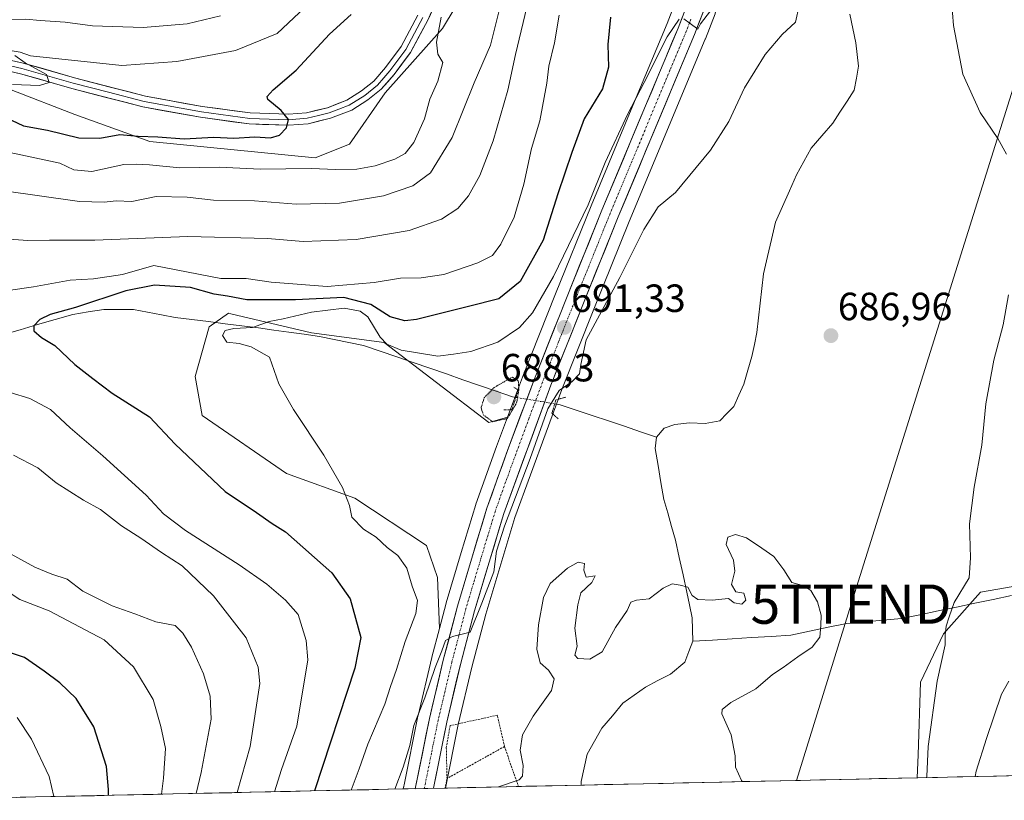
# Model space of a CAD drawing. Units: metres. Extents: x 648218 to 651693, y 4736966 to 4739353.
# Drawn here: x 648534 to 648785, y 4736970 to 4737169 of the extents above; entities that cross this region are included whole.
import ezdxf
from ezdxf.enums import TextEntityAlignment as Align

# ---------------------------------------------------------------- set-up
doc = ezdxf.new("R2010")
doc.units = ezdxf.units.M
doc.header["$MEASUREMENT"] = 0
for name, pattern in [('TRAZO_Y_PUNTO', [1, 0.5, -0.25, 0, -0.25]), ('TRAZOS', [0.75, 0.5, -0.25]), ('TRAZOS2', [0.375, 0.25, -0.125])]:
    doc.linetypes.add(name, pattern=pattern)
doc.layers.get('0').update_dxf_attribs({"lineweight": 5})
for name, color, linetype, lineweight in [('Alambrada', 19, 'TRAZOS', 0), ('Arbolado forestal CxS', 92, 'Continuous', 0), ('Carretera de calzada única', 19, 'Continuous', 13), ('Carretera de calzada única Cxs', 19, 'Continuous', 13), ('Carretera de calzada única eje', 19, 'TRAZO_Y_PUNTO', 0), ('Carátula', 7, 'Continuous', 5), ('Corriente natural lineal', 142, 'Continuous', 13), ('Corriente natural lineal oculto', 19, 'TRAZO_Y_PUNTO', 13), ('Curva de nivel maestra', 36, 'Continuous', 30), ('Curva de nivel normal', 36, 'Continuous', 0), ('Curva de nivel normal depresión', 36, 'TRAZOS2', 0), ('Layer 0', 7, 'Continuous', 0), ('Matorral CxS', 135, 'Continuous', 0), ('Municipio CxS', 142, 'Continuous', 0), ('Núcleo urbano CxS', 19, 'Continuous', 0), ('Pastizal CxS', 92, 'Continuous', 0), ('Puente lineal', 2, 'TRAZOS2', 0), ('Punto de cota en terreno', 7, 'Continuous', 0), ('Rótulo de punto de cota en terreno', 19, 'Continuous', 0), ('Tendido', 6, 'Continuous', 0), ('Torre de tendido puntual', 7, 'Continuous', 0)]:
    doc.layers.add(name, color=color, linetype=linetype, lineweight=lineweight)
doc.styles.add('Arial', font='txt', dxfattribs={"height": 0.2})

# ---------------------------------------------------------------- blocks, each defined once
blk = doc.blocks.new('*U152')
at = {"layer": 'Matorral CxS', "color": 135, "linetype": 'Continuous', "lineweight": 0}
blk.add_polyline3d([(648657.5, 4737192.85, 716.07), (648641.93, 4737166.85, 719.49), (648627.28, 4737150.42, 721.89), (648618.22, 4737137.38, 722.38), (648609.46, 4737133.88, 719.82), (648567.38, 4737138.06, 721.72), (648548.27, 4737144.91, 726.53), (648532.05, 4737151.22, 727.86), (648517.63, 4737157.53, 729.37), (648494.2, 4737157.53, 731.53), (648468.97, 4737150.31, 731.93), (648452.75, 4737150.31, 732.73), (648422.12, 4737161.13, 733.11), (648406.92, 4737169.03, 733.59), (648386.97, 4737170.15, 733.83), (648365.35, 4737167.44, 733.57), (648336.51, 4737170.15, 733.37)], dxfattribs=at)
blk = doc.blocks.new('*U157')
at = {"layer": 'Arbolado forestal CxS', "color": 92, "linetype": 'Continuous', "lineweight": 0}
for points in [[(648336.51, 4737170.15, 733.37), (648365.35, 4737167.44, 733.57), (648386.97, 4737170.15, 733.83), (648406.92, 4737169.03, 733.59), (648422.12, 4737161.13, 733.11), (648452.75, 4737150.31, 732.73), (648468.97, 4737150.31, 731.93), (648494.2, 4737157.53, 731.53), (648517.63, 4737157.53, 729.37), (648532.05, 4737151.22, 727.86), (648548.27, 4737144.91, 726.53), (648567.38, 4737138.06, 721.72), (648609.46, 4737133.88, 719.82), (648618.22, 4737137.38, 722.38), (648627.28, 4737150.42, 721.89), (648641.93, 4737166.85, 719.49), (648657.5, 4737192.85, 716.07)], [(648701.45, 4737174.14, 695.35), (648699.12, 4737168.08, 694.8), (648690.85, 4737148.28, 694.07), (648679.75, 4737121.69, 692.73), (648670.69, 4737099.28, 691.75), (648662.52, 4737078.68, 690.71), (648658.43, 4737067.81, 690.48), (648653.69, 4737066.49, 690.63), (648627.05, 4737086.85, 693.68), (648608.54, 4737089.35, 693.94), (648588.02, 4737094.15, 695.33), (648587.4, 4737094.3, 695.44), (648582.5, 4737090.82, 695.41), (648578.9, 4737078.21, 696.88), (648580.7, 4737068.29, 697.89), (648602.22, 4737053.53, 696.63), (648619.61, 4737047.17, 694.53), (648637.83, 4737035.12, 692.8), (648640.67, 4737026.97, 691.81), (648641.14, 4737014.04, 690.48), (648639.21, 4737006.72, 689.81), (648639.19, 4737006.64, 689.81), (648635.68, 4736991.8, 689.25), (648635.66, 4736991.7, 689.25), (648632.16, 4736974.22, 688.43), (648632.14, 4736974.14, 688.43), (648632.06, 4736973.81, 688.43), (648632.04, 4736973.73, 688.43), (648632.03, 4736973.68, 688.43), (648632.02, 4736973.63, 688.43), (648632.02, 4736973.61, 688.43), (648631.93, 4736973.12, 688.42), (648499.1, 4736970.23, 743.43)]]:
    blk.add_polyline3d(points, dxfattribs=at)
blk = doc.blocks.new('*U158')
at = {"layer": 'Pastizal CxS', "color": 92, "linetype": 'Continuous', "lineweight": 0}
blk.add_polyline3d([(648641.1423, 4737014.0427, 690.4752), (648640.6719, 4737026.9653, 691.8055), (648637.8333, 4737035.1243, 692.8035), (648619.6063, 4737047.1703, 694.5287), (648602.2215, 4737053.5253, 696.6256), (648580.7021, 4737068.2901, 697.889), (648578.9003, 4737078.2051, 696.8757), (648582.5047, 4737090.8237, 695.4144), (648587.3957, 4737094.2985, 695.4401), (648588.0161, 4737094.1535, 695.3293), (648608.5395, 4737089.3525, 693.937), (648627.0543, 4737086.8515, 693.6788), (648653.6899, 4737066.4867, 690.6278), (648658.4307, 4737067.8093, 690.476), (648655.6419, 4737060.3983, 690.654), (648650.4225, 4737045.6723, 690.7388), (648650.3815, 4737045.5485, 690.7335), (648646.6475, 4737033.3547, 690.6862), (648642.8633, 4737020.5611, 690.2451), (648642.8393, 4737020.4753, 690.2395), (648641.1423, 4737014.0427, 690.4752)], close=True, dxfattribs=at)
blk = doc.blocks.new('*U191')
at = {"layer": 'Curva de nivel normal', "color": 36, "linetype": 'Continuous', "lineweight": 0}
for points in [[(648608.27, 4737173.57, 730), (648599.79, 4737165.6, 730), (648589.22, 4737161.25, 730), (648574.26, 4737158.42, 730), (648560.26, 4737157.41, 730), (648537.03, 4737159.85, 730), (648534.34, 4737160.8, 730), (648532.33, 4737161.12, 730)], [(648532.96, 4737160, 730), (648535.66, 4737158.12, 730), (648541.03, 4737155.17, 730), (648541.71, 4737153.12, 730), (648539.24, 4737152.33, 730), (648532.39, 4737152.6, 730)], [(648533.57, 4736991.3, 730), (648537.23, 4736985.82, 730), (648541.74, 4736976.28, 730), (648542.97, 4736971.19, 730)]]:
    blk.add_polyline3d(points, dxfattribs=at)
blk = doc.blocks.new('5PATER')
at = {"layer": 'Carátula', "linetype": 'Continuous', "lineweight": 5}
h = blk.add_hatch(color=250, dxfattribs=at)
edge = h.paths.add_edge_path()
edge.add_ellipse((0, 0.01), major_axis=(-1.33, -1.34), ratio=0.999422, start_angle=0, end_angle=360)
blk = doc.blocks.new('5TTEND')
blk.add_text('5TTEND', height=10).set_placement((0, 0), align=Align.MIDDLE_CENTER)

msp = doc.modelspace()

# ---------------------------------------------------------------- linework, layer by layer
at = {"layer": 'Alambrada', "color": 19, "linetype": 'TRAZOS', "lineweight": 0}
for points in [[(648657.69, 4736983.93, 686.34), (648655.9, 4736991.91, 687.75), (648643.83, 4736989.26, 688.55), (648642.89, 4736983.64, 688.53), (648643.07, 4736975.79, 687.96)], [(648657.69, 4736983.93, 686.34), (648643.07, 4736975.79, 687.96)], [(648657.69, 4736983.93, 686.34), (648661.26, 4736973.76, 684.85)], [(648643.07, 4736975.79, 687.96), (648642.58, 4736973.35, 687.83)]]:
    msp.add_polyline3d(points, dxfattribs=at)
at = {"layer": 'Arbolado forestal CxS', "color": 92, "linetype": 'Continuous', "lineweight": 0}
for points in [[(648745.93, 4737367.78, 700.78), (648744.9, 4737363.77, 701.05), (648744.86, 4737363.62, 701.06), (648739.79, 4737338.78, 701.43), (648734.52, 4737314.61, 700.88), (648730.35, 4737293.7, 700.47), (648726.39, 4737277.02, 699.64), (648720.89, 4737254.98, 698.96), (648715.9, 4737233.51, 698.63), (648711.66, 4737214.92, 697.48), (648707.04, 4737195.15, 696.17), (648704.65, 4737185.06, 695.91), (648703.4, 4737180.25, 695.5), (648701.45, 4737174.14, 695.35), (648699.12, 4737168.08, 694.8), (648690.85, 4737148.28, 694.07), (648679.75, 4737121.69, 692.73), (648670.69, 4737099.28, 691.75), (648662.52, 4737078.68, 690.71), (648658.43, 4737067.81, 690.48)], [(648657.5, 4737192.85, 716.07), (648641.93, 4737166.85, 719.49), (648627.28, 4737150.42, 721.89), (648618.22, 4737137.38, 722.38), (648609.46, 4737133.88, 719.82), (648567.38, 4737138.06, 721.72), (648548.27, 4737144.91, 726.53), (648532.05, 4737151.22, 727.86), (648517.63, 4737157.53, 729.37), (648494.2, 4737157.53, 731.53), (648468.97, 4737150.31, 731.93), (648452.75, 4737150.31, 732.73), (648422.12, 4737161.13, 733.11), (648406.92, 4737169.03, 733.59), (648386.97, 4737170.15, 733.83), (648365.35, 4737167.44, 733.57), (648336.51, 4737170.15, 733.37)], [(648658.43, 4737067.81, 690.48), (648653.69, 4737066.49, 690.63), (648627.05, 4737086.85, 693.68), (648608.54, 4737089.35, 693.94), (648588.02, 4737094.15, 695.33), (648587.4, 4737094.3, 695.44), (648582.5, 4737090.82, 695.41), (648578.9, 4737078.21, 696.88), (648580.7, 4737068.29, 697.89), (648602.22, 4737053.53, 696.63), (648619.61, 4737047.17, 694.53), (648637.83, 4737035.12, 692.8), (648640.67, 4737026.97, 691.81), (648641.14, 4737014.04, 690.48)], [(649182.15, 4736985.09, 767.32), (648762.81, 4736975.97, 690.28), (648762.81, 4736975.97, 690.28), (648763.02, 4736981.86, 690.2), (648763.62, 4737000.32, 689.61), (648769.52, 4737012.61, 690.68), (648778.94, 4737023.22, 690.87), (648818.56, 4737030.13, 697.22)], [(648818.56, 4737030.13, 697.22), (648778.94, 4737023.22, 690.87), (648769.52, 4737012.61, 690.68), (648763.62, 4737000.32, 689.61), (648763.02, 4736981.86, 690.2), (648762.81, 4736975.97, 690.28)], [(648641.14, 4737014.04, 690.48), (648639.21, 4737006.72, 689.81), (648639.19, 4737006.64, 689.81), (648635.68, 4736991.8, 689.25), (648635.66, 4736991.7, 689.25), (648632.16, 4736974.22, 688.43), (648632.14, 4736974.14, 688.43), (648632.06, 4736973.81, 688.43), (648632.04, 4736973.73, 688.43), (648632.03, 4736973.68, 688.43), (648632.02, 4736973.63, 688.43), (648632.02, 4736973.61, 688.43), (648631.93, 4736973.12, 688.42)], [(649182.15, 4736985.09, 767.32), (648762.81, 4736975.97, 690.28)], [(648631.93, 4736973.12, 688.42), (648499.1, 4736970.23, 743.43)]]:
    msp.add_polyline3d(points, dxfattribs=at)
at = {"layer": 'Carretera de calzada única', "color": 19, "linetype": 'Continuous', "lineweight": 13}
for points in [[(648634.99, 4736973.19), (648638.6, 4736991.11), (648642.11, 4737005.95), (648645.74, 4737019.71), (648649.52, 4737032.49), (648653.25, 4737044.67), (648658.46, 4737059.37), (648665.32, 4737077.6), (648673.48, 4737098.16), (648682.52, 4737120.55), (648693.62, 4737147.12), (648701.9, 4737166.96), (648704.28, 4737173.14), (648706.28, 4737179.42), (648707.56, 4737184.34), (648709.96, 4737194.46), (648714.58, 4737214.25), (648718.82, 4737232.84), (648723.81, 4737254.28), (648729.3, 4737276.31), (648733.28, 4737293.06), (648737.46, 4737314), (648742.73, 4737338.16), (648747.81, 4737363.02)], [(648752.6, 4737363.6), (648752.18, 4737362), (648741.86, 4737313.08), (648737.68, 4737292.1), (648728.18, 4737253.23), (648718.96, 4737213.23), (648710.6, 4737178.17), (648708.52, 4737171.65), (648706.08, 4737165.29), (648686.68, 4737118.84), (648677.65, 4737096.49), (648669.52, 4737075.98), (648657.52, 4737043.26), (648650.07, 4737018.5), (648646.47, 4737004.86), (648643, 4736990.15), (648639.6, 4736973.29)]]:
    msp.add_lwpolyline(points, dxfattribs=at)
at = {"layer": 'Carretera de calzada única Cxs', "color": 19, "linetype": 'Continuous', "lineweight": 13}
msp.add_lwpolyline([(648639.6, 4736973.29), (648634.99, 4736973.19)], dxfattribs=at)
msp.add_polyline3d([(648708.52, 4737171.65, 694.91), (648707.3, 4737168.47, 694.87), (648706.08, 4737165.29, 694.78), (648704.32, 4737161.07, 694.36), (648702.55, 4737156.84, 694.21), (648700.79, 4737152.62, 694.05), (648699.03, 4737148.4, 693.74), (648697.26, 4737144.18, 693.49), (648695.5, 4737139.95, 693.31), (648693.73, 4737135.73, 693), (648691.97, 4737131.51, 692.98), (648690.21, 4737127.29, 692.76), (648688.44, 4737123.06, 692.53), (648686.68, 4737118.84, 692.58), (648684.87, 4737114.37, 692.3), (648683.07, 4737109.9, 692.08), (648681.26, 4737105.43, 691.9), (648679.46, 4737100.96, 691.51), (648677.65, 4737096.49, 691.31), (648676.02, 4737092.39, 691.18), (648674.4, 4737088.29, 690.76), (648672.77, 4737084.18, 690.77), (648671.15, 4737080.08, 690.72), (648669.52, 4737075.98, 689.98), (648667.81, 4737071.31, 690.01), (648666.09, 4737066.63, 690.2), (648664.38, 4737061.96, 690.14), (648662.66, 4737057.28, 690.27), (648660.95, 4737052.61, 690.17), (648659.23, 4737047.93, 689.98), (648657.52, 4737043.26, 690.12), (648656.28, 4737039.13, 690.06), (648655.04, 4737035.01, 689.95), (648653.8, 4737030.88, 690.01), (648652.55, 4737026.75, 690.02), (648651.31, 4737022.63, 690.12), (648650.07, 4737018.5, 689.89), (648648.87, 4737013.95, 689.85), (648647.67, 4737009.41, 689.78), (648646.47, 4737004.86, 689.7), (648645.6, 4737001.18, 689.55), (648644.74, 4736997.51, 689.32), (648643.87, 4736993.83, 689.01), (648643, 4736990.15, 688.82), (648642.15, 4736985.94, 688.81), (648641.3, 4736981.72, 688.73), (648640.45, 4736977.51, 688.49), (648639.6, 4736973.29, 688.31), (648634.99, 4736973.19, 688.63), (648635.89, 4736977.67, 688.75), (648636.8, 4736982.15, 688.72), (648637.7, 4736986.63, 688.9), (648638.6, 4736991.11, 689.42), (648639.48, 4736994.82, 689.74), (648640.36, 4736998.53, 689.8), (648641.23, 4737002.24, 689.7), (648642.11, 4737005.95, 689.85), (648643.32, 4737010.54, 690.17), (648644.53, 4737015.12, 690.45), (648645.74, 4737019.71, 690.48), (648647, 4737023.97, 690.3), (648648.26, 4737028.23, 690.44), (648649.52, 4737032.49, 690.64), (648650.76, 4737036.55, 690.65), (648652.01, 4737040.61, 690.52), (648653.25, 4737044.67, 690.58), (648654.55, 4737048.35, 690.7), (648655.86, 4737052.02, 690.57), (648657.16, 4737055.7, 690.44), (648658.46, 4737059.37, 690.49), (648660.18, 4737063.93, 690.5), (648661.89, 4737068.49, 690.25), (648663.61, 4737073.04, 690.22), (648665.32, 4737077.6, 690.57), (648666.95, 4737081.71, 690.74), (648668.58, 4737085.82, 690.91), (648670.22, 4737089.94, 691.29), (648671.85, 4737094.05, 691.35), (648673.48, 4737098.16, 691.67), (648675.29, 4737102.64, 692.04), (648677.1, 4737107.12, 691.98), (648678.9, 4737111.59, 692.64), (648680.71, 4737116.07, 692.76), (648682.52, 4737120.55, 692.85), (648684.37, 4737124.98, 693.26), (648686.22, 4737129.41, 693.12), (648688.07, 4737133.84, 693.22), (648689.92, 4737138.26, 693.83), (648691.77, 4737142.69, 693.57), (648693.62, 4737147.12, 694.04), (648695.28, 4737151.09, 694.42), (648696.93, 4737155.06, 694.27), (648698.59, 4737159.02, 694.65), (648700.24, 4737162.99, 694.96), (648701.9, 4737166.96, 694.77), (648703.09, 4737170.05, 695.12)], dxfattribs=at)
at = {"layer": 'Carretera de calzada única eje', "color": 19, "linetype": 'TRAZO_Y_PUNTO', "lineweight": 0}
msp.add_lwpolyline([(648705.18, 4737169.21), (648703.99, 4737166.12), (648699.85, 4737156.2), (648690.15, 4737132.98), (648684.6, 4737119.69), (648680.08, 4737108.5), (648675.56, 4737097.32), (648671.5, 4737087.07), (648667.42, 4737076.79), (648663.99, 4737067.67), (648657.99, 4737051.31), (648655.38, 4737043.96), (648653.52, 4737037.87), (648649.79, 4737025.49), (648647.9, 4737019.1), (648646.09, 4737012.22), (648644.29, 4737005.4), (648642.56, 4736998.05), (648640.8, 4736990.63), (648639.1, 4736982.2), (648637.29, 4736973.24)], dxfattribs=at)
at = {"layer": 'Corriente natural lineal', "color": 142, "linetype": 'Continuous', "lineweight": 13}
for points in [[(648745.62, 4737170.48, 688.21), (648746.42, 4737166.86, 687.97), (648747.22, 4737163.23, 687.86), (648747.54, 4737160.24, 687.81), (648747.85, 4737157.24, 687.82), (648747.33, 4737154.18, 687.82), (648746.8, 4737151.12, 687.73), (648744.98, 4737148.32, 687.7), (648743.15, 4737145.51, 687.52), (648741.33, 4737142.71, 687.38), (648738.55, 4737139.53, 687.54), (648735.77, 4737136.34, 687.34), (648733.93, 4737132.95, 687.24), (648732.08, 4737129.55, 687.35), (648730.29, 4737125.53, 687.34), (648728.49, 4737121.5, 687.1), (648726.7, 4737117.48, 686.86), (648725.68, 4737113.12, 686.85), (648724.67, 4737108.75, 686.82), (648723.65, 4737104.39, 686.77), (648723.24, 4737100.64, 686.82), (648722.82, 4737096.89, 686.82), (648722.41, 4737093.13, 686.69), (648721.99, 4737089.38, 686.39), (648721.34, 4737086.35, 686.4), (648720.69, 4737083.31, 686.57), (648719.69, 4737079.8, 686.58), (648718.69, 4737076.28, 686.54), (648717.39, 4737073.44, 686.38), (648716.08, 4737070.59, 686.15), (648714.33, 4737068.75, 685.93), (648712.58, 4737066.91, 685.93), (648708.82, 4737066.26, 685.92), (648704.79, 4737066.4, 685.87), (648701.08, 4737066, 685.79), (648698.4, 4737065.02, 685.75), (648696.45, 4737062.76, 685.65)], [(648529.86, 4737088.8, 700.91), (648534.33, 4737090.11, 700.72), (648538.81, 4737091.41, 700.07), (648543.28, 4737092.72, 699.47), (648547.75, 4737094.02, 699.36), (648551.69, 4737094.65, 698.62), (648555.63, 4737095.28, 698.45), (648559.44, 4737095.29, 698.06), (648563.25, 4737095.29, 697.65), (648566.78, 4737094.61, 697.21), (648570.32, 4737093.92, 697.35), (648573.85, 4737093.24, 696.67), (648578.09, 4737092.71, 695.56), (648582.33, 4737092.18, 695.09), (648586.56, 4737091.65, 695.38), (648590.8, 4737091.12, 695.69), (648595.04, 4737090.59, 695.01), (648598.92, 4737090.04, 694.29), (648602.81, 4737089.49, 693.66), (648606.69, 4737088.94, 693.35), (648610.57, 4737088.39, 693.53), (648614.32, 4737087.62, 694.11), (648618.08, 4737086.85, 693.85), (648621.83, 4737086.08, 692.9), (648626.05, 4737084.63, 693.24), (648630.26, 4737083.18, 693.64), (648634.48, 4737081.73, 693.76), (648638.69, 4737080.28, 693.39), (648642.91, 4737078.84, 692.71), (648647.12, 4737077.39, 692.29), (648651.34, 4737075.94, 691.31), (648655.55, 4737074.49, 689.39), (648659.77, 4737073.04, 689.51), (648660.62, 4737072.89, 689.72)], [(648670.5, 4737071.23, 688.94), (648671.88, 4737071, 688.47), (648675.98, 4737069.63, 687.35), (648680.07, 4737068.25, 686.84), (648684.17, 4737066.88, 686.47), (648688.26, 4737065.51, 686.04), (648692.36, 4737064.13, 685.79), (648696.45, 4737062.76, 685.65)], [(648696.45, 4737062.76, 685.65), (648696.07, 4737059.83, 685.67), (648696.81, 4737055.52, 685.7), (648697.54, 4737051.21, 685.66), (648698.28, 4737046.9, 685.56), (648699.27, 4737043.43, 685.4), (648700.27, 4737039.95, 685.35), (648701.26, 4737036.48, 685.39), (648702.23, 4737032.08, 685.37), (648703.2, 4737027.67, 685.14), (648704.17, 4737023.27, 684.91), (648704.84, 4737019.99, 684.69), (648705.5, 4737016.7, 684.5), (648705.59, 4737013.73, 684.35), (648705.68, 4737010.75, 684.22)], [(648786.86, 4737022.37, 691.29), (648782.19, 4737021.4, 690.76), (648777.52, 4737020.43, 690.35), (648772.85, 4737019.46, 689.92), (648768.17, 4737018.48, 689.27), (648763.5, 4737017.51, 688.75), (648758.83, 4737016.54, 688.47), (648754.17, 4737016.13, 688.01), (648749.52, 4737015.72, 687.42), (648744.86, 4737015.31, 686.65), (648740.11, 4737014.31, 685.31), (648735.36, 4737013.3, 684.49), (648730.61, 4737012.3, 683.99), (648725.62, 4737011.99, 684.18), (648720.64, 4737011.68, 684.43), (648715.65, 4737011.37, 684.22), (648710.67, 4737011.06, 684.17), (648705.68, 4737010.75, 684.22)], [(648705.68, 4737010.75, 684.22), (648704.65, 4737008.11, 684.11), (648703.61, 4737005.46, 683.94), (648699.96, 4737002.39, 683.95), (648696.78, 4737000.74, 683.81), (648693.59, 4736999.08, 683.5), (648690.73, 4736997.01, 683.21), (648687.87, 4736994.94, 682.93), (648685.18, 4736991.79, 683.03), (648682.49, 4736988.64, 683.1), (648680.65, 4736985.34, 683.24), (648678.8, 4736982.03, 683.31), (648678.02, 4736978.53, 683.37), (648677.24, 4736975.02, 683.19), (648677.27, 4736974.11, 683.14)], [(648677.27, 4736974.11, 683.14), (648677.27, 4736974.11, 683.14)]]:
    msp.add_polyline3d(points, dxfattribs=at)
at = {"layer": 'Corriente natural lineal oculto', "color": 19, "linetype": 'TRAZO_Y_PUNTO', "lineweight": 13}
msp.add_polyline3d([(648660.62, 4737072.89, 689.72), (648663.91, 4737072.34, 690.27), (648667.21, 4737071.79, 690.28), (648670.5, 4737071.23, 688.94)], dxfattribs=at)
at = {"layer": 'Curva de nivel maestra', "color": 36, "linetype": 'Continuous', "lineweight": 30}
for points in [[(648532.19, 4737143.51, 725), (648535.18, 4737142.06, 725), (648541.29, 4737140.94, 725), (648549.28, 4737139.02, 725), (648554.62, 4737138.87, 725), (648559.73, 4737139.85, 725), (648564.45, 4737139.45, 725), (648569.44, 4737139.28, 725), (648576.15, 4737138.71, 725), (648583.67, 4737139.18, 725), (648588.77, 4737138.93, 725), (648594.1, 4737139.23, 725), (648598.1, 4737138.96, 725), (648600.43, 4737139.7, 725), (648602.21, 4737141.58, 725), (648602.72, 4737143.64, 725), (648600.8, 4737145.96, 725), (648597.41, 4737148.72, 725), (648597.24, 4737149.53, 725), (648598.79, 4737151.23, 725), (648604.66, 4737156.23, 725), (648613.12, 4737165.37, 725), (648618.68, 4737170.43, 725)], [(648684.74, 4737169.71, 700), (648684, 4737162.77, 700), (648684.19, 4737156.97, 700), (648682.66, 4737151.46, 700), (648678.03, 4737143.83, 700), (648674.88, 4737135.24, 700), (648671.29, 4737124.7, 700), (648667.59, 4737112.9, 700), (648661.68, 4737102.36, 700), (648656.25, 4737098.02, 700), (648648.56, 4737096.01, 700), (648635.33, 4737092.72, 700), (648632.32, 4737092.42, 700), (648628.59, 4737093.36, 700), (648623.65, 4737096.57, 700), (648616.75, 4737098.34, 700), (648604.45, 4737097.75, 700), (648592.11, 4737097.77, 700), (648587.13, 4737098.68, 700), (648583.75, 4737099.21, 700), (648577.75, 4737100.88, 700), (648568.53, 4737101.5, 700), (648561.24, 4737100.04, 700), (648548.49, 4737095.76, 700), (648542.01, 4737093.99, 700), (648539.39, 4737092.76, 700), (648537.82, 4737091.08, 700), (648537.86, 4737089.81, 700), (648539.76, 4737088.16, 700), (648543.2, 4737086.07, 700), (648548.29, 4737081.29, 700), (648552.87, 4737077.65, 700), (648557.78, 4737073.92, 700), (648567.28, 4737067.92, 700), (648573.8, 4737060.97, 700), (648586.56, 4737048.87, 700), (648594.51, 4737043.59, 700), (648598.52, 4737040.74, 700), (648601.92, 4737038.67, 700), (648613.71, 4737028.19, 700), (648618.43, 4737021.57, 700), (648621.16, 4737011.74, 700), (648619.6, 4737003.87, 700), (648609.29, 4736972.63, 700)], [(648556.89, 4736971.49, 725), (648556.85, 4736972.98, 725), (648556.34, 4736978.81, 725), (648553.14, 4736988.92, 725), (648548.59, 4736996.21, 725), (648544.44, 4737000.19, 725), (648540.44, 4737003.14, 725), (648535.44, 4737006.61, 725), (648527.61, 4737009.13, 725)]]:
    msp.add_polyline3d(points, dxfattribs=at)
at = {"layer": 'Curva de nivel normal', "color": 36, "linetype": 'Continuous', "lineweight": 0}
for points in [[(648785.58, 4737134.81, 690), (648783.32, 4737138.86, 690), (648778.84, 4737145.47, 690), (648774.41, 4737155.23, 690), (648772.07, 4737167.57, 690), (648771.08, 4737180.57, 690), (648770.22, 4737184.9, 690), (648769.2, 4737187.07, 690), (648773.1, 4737189.35, 690), (648780.42, 4737191.4, 690), (648793.63, 4737183.15, 690)], [(648529.69, 4737125.62, 715), (648549.44, 4737122.75, 715), (648555.77, 4737122.64, 715), (648558.77, 4737122.95, 715), (648562.77, 4737122.79, 715), (648568.97, 4737124.01, 715), (648576.88, 4737123.92, 715), (648583.56, 4737123.08, 715), (648594.08, 4737122.95, 715), (648604.61, 4737122.14, 715), (648615.68, 4737122.32, 715), (648626.88, 4737124.26, 715), (648634.36, 4737126.8, 715), (648638.86, 4737130.12, 715), (648644.42, 4737139.06, 715), (648650.02, 4737153.02, 715), (648654.1, 4737162.57, 715), (648657.19, 4737174.93, 715)], [(648663.41, 4737172.27, 710), (648660.54, 4737160.22, 710), (648658.54, 4737151.16, 710), (648654.86, 4737138.23, 710), (648651.46, 4737129.4, 710), (648648.53, 4737124.25, 710), (648645.84, 4737120.98, 710), (648641.7, 4737118.27, 710), (648633.4, 4737115.38, 710), (648619.96, 4737113.09, 710), (648606.4, 4737112.63, 710), (648597.33, 4737113.34, 710), (648577.04, 4737113.84, 710), (648553.37, 4737112.89, 710), (648541.83, 4737112.89, 710), (648536.34, 4737112.8, 710), (648526.68, 4737113.56, 710)], [(648732.78, 4737172.72, 690), (648731.86, 4737168.5, 690), (648728.42, 4737165.34, 690), (648724.09, 4737160.23, 690), (648718.87, 4737151.74, 690), (648714.87, 4737143.16, 690), (648710.2, 4737135.83, 690), (648701.28, 4737125.1, 690), (648696.84, 4737121.46, 690), (648693.18, 4737115.67, 690), (648687.12, 4737103.41, 690), (648678.49, 4737087.53, 690), (648677.16, 4737081.23, 690), (648676.78, 4737078.9, 690), (648674.94, 4737076.91, 690), (648671.67, 4737074.67, 690), (648668.74, 4737069.94, 690), (648664.28, 4737057.32, 690), (648657.67, 4737040.04, 690), (648655.7, 4737033.68, 690), (648654.98, 4737028.41, 690), (648651.96, 4737020.46, 690), (648648.98, 4737013.05, 690), (648644.45, 4737011.96, 690), (648642.69, 4737010.98, 690), (648641.75, 4737008.34, 690), (648640.04, 4737004.04, 690), (648637.45, 4736996.38, 690), (648634.58, 4736989.33, 690), (648633.58, 4736984.18, 690), (648631.94, 4736978.68, 690), (648629.76, 4736973.08, 690)], [(648711.87, 4737173.55, 695), (648707.66, 4737168, 695), (648706.94, 4737166.67, 695), (648704.99, 4737168.12, 695), (648703.36, 4737169.29, 695)], [(648527.44, 4737169.49, 735), (648531.11, 4737169.07, 735), (648535.77, 4737169.26, 735), (648539.44, 4737168.87, 735), (648545.86, 4737168.46, 735), (648552.79, 4737167.54, 735), (648565.65, 4737167.11, 735), (648576.87, 4737168, 735), (648585.35, 4737170.08, 735)], [(648641.59, 4737169.73, 720), (648640.35, 4737163.35, 720), (648640.74, 4737160.28, 720), (648641.99, 4737158.15, 720), (648640.7, 4737153.46, 720), (648638.71, 4737148.86, 720), (648637.36, 4737143.85, 720), (648634.63, 4737137.79, 720), (648632.42, 4737134.99, 720), (648629.76, 4737133.56, 720), (648624.76, 4737131.85, 720), (648620.1, 4737131.01, 720), (648614.76, 4737130.93, 720), (648608.43, 4737131.21, 720), (648595.59, 4737130.98, 720), (648585.08, 4737131.5, 720), (648575, 4737131.38, 720), (648567.33, 4737132.15, 720), (648563.92, 4737132.3, 720), (648560.76, 4737132.22, 720), (648552.6, 4737130.39, 720), (648548.06, 4737130.84, 720), (648544.43, 4737132.52, 720), (648529.38, 4737135.79, 720)], [(648531.27, 4737100.11, 705), (648537.73, 4737101.07, 705), (648547.1, 4737102.78, 705), (648553.07, 4737103.04, 705), (648560.43, 4737104.15, 705), (648568.4, 4737106.5, 705), (648585.44, 4737103.2, 705), (648591.95, 4737103.14, 705), (648598.3, 4737102.2, 705), (648612.56, 4737101.09, 705), (648624.54, 4737102.15, 705), (648631.26, 4737103.27, 705), (648636.5, 4737103.3, 705), (648642.28, 4737104.2, 705), (648650.94, 4737107.15, 705), (648654.66, 4737109.02, 705), (648656.77, 4737111.88, 705), (648660.13, 4737118.82, 705), (648662.62, 4737127.2, 705), (648664.55, 4737136.3, 705), (648666.69, 4737143.31, 705), (648668.49, 4737152.9, 705), (648668.97, 4737157.23, 705), (648670.44, 4737163.23, 705), (648671.62, 4737170.23, 705)], [(648702.18, 4737169.22, 695), (648699.14, 4737164.73, 695), (648693.25, 4737153.07, 695), (648689, 4737144.98, 695), (648683.36, 4737132.7, 695), (648678.99, 4737121.93, 695), (648670.19, 4737103.7, 695), (648664.8, 4737094.42, 695), (648661.5, 4737090.65, 695), (648656.03, 4737086.92, 695), (648649.1, 4737084.54, 695), (648644.76, 4737083.86, 695), (648640.75, 4737083.4, 695), (648631.38, 4737084.9, 695), (648627.78, 4737086.45, 695), (648626.01, 4737088.25, 695), (648622.91, 4737093.38, 695), (648620.91, 4737094.8, 695), (648616.84, 4737095.64, 695), (648608.52, 4737094.6, 695), (648601.36, 4737092.92, 695), (648597.8, 4737092.2, 695), (648593.56, 4737090.69, 695), (648588.76, 4737090.4, 695), (648586.57, 4737089.88, 695), (648585.87, 4737088.68, 695), (648586.96, 4737086.96, 695), (648590.1, 4737086.59, 695), (648593.21, 4737085.72, 695), (648597.87, 4737083.11, 695), (648600.22, 4737076.36, 695), (648604, 4737069.82, 695), (648611.69, 4737058.17, 695), (648616.45, 4737049.93, 695), (648618.2, 4737045.35, 695), (648618.82, 4737042.38, 695), (648621.8, 4737039.3, 695), (648625.02, 4737037.25, 695), (648627.85, 4737034.67, 695), (648630.5, 4737032.64, 695), (648632.86, 4737029.34, 695), (648634.17, 4737024.75, 695), (648635.52, 4737021.17, 695), (648635.15, 4737017.85, 695), (648632.38, 4737010.68, 695), (648630.21, 4737003.52, 695), (648628.64, 4736999.21, 695), (648627.2, 4736994.76, 695), (648622.88, 4736984.54, 695), (648620.69, 4736978.24, 695), (648618.69, 4736972.84, 695)], [(648765.22, 4736976.02, 690), (648765.25, 4736976.27, 690), (648765.64, 4736983.91, 690), (648767.92, 4737000.58, 690), (648769.91, 4737009.8, 690), (648769.93, 4737012.42, 690), (648770.18, 4737014.56, 690), (648770.94, 4737017, 690), (648772.24, 4737020.63, 690), (648776.05, 4737026.88, 690), (648776.4, 4737032.03, 690), (648776.14, 4737040.68, 690), (648777.3, 4737050.01, 690), (648779.3, 4737060.68, 690), (648780.29, 4737071.24, 690), (648782.34, 4737082.35, 690), (648784.71, 4737091.35, 690), (648786.09, 4737099.01, 690)], [(648599.14, 4736972.41, 705), (648600.91, 4736978.08, 705), (648604.82, 4736989.13, 705), (648607.58, 4737006.02, 705), (648607.21, 4737010.94, 705), (648605.15, 4737017.59, 705), (648601.94, 4737021.26, 705), (648597.19, 4737025.27, 705), (648590.12, 4737030.18, 705), (648576.49, 4737038.94, 705), (648570.85, 4737043.24, 705), (648566.48, 4737047.97, 705), (648555.44, 4737058.01, 705), (648547.11, 4737065.11, 705), (648542.11, 4737069.77, 705), (648536.79, 4737072.59, 705), (648531.8, 4737074.12, 705)], [(648532.65, 4737058.18, 710), (648538.82, 4737054.96, 710), (648543.54, 4737051.1, 710), (648550.45, 4737046.69, 710), (648554.8, 4737044.32, 710), (648560.18, 4737040.16, 710), (648565.06, 4737036.99, 710), (648570.33, 4737033.38, 710), (648575.65, 4737029.93, 710), (648583.59, 4737022.33, 710), (648591.95, 4737011.6, 710), (648594.93, 4737004.16, 710), (648595.38, 4737000, 710), (648592.94, 4736983.91, 710), (648589.66, 4736972.2, 710)], [(648656.16, 4736973.65, 685), (648656.2, 4736973.68, 685), (648661.44, 4736975.42, 685), (648662.25, 4736976.42, 685), (648662.5, 4736979.12, 685), (648661.7, 4736982.97, 685), (648662.31, 4736986.91, 685), (648665.01, 4736991.64, 685), (648669.67, 4736998.17, 685), (648670.39, 4737001.2, 685), (648668.91, 4737003.39, 685), (648666.76, 4737005.24, 685), (648665.92, 4737008.73, 685), (648666.35, 4737014.93, 685), (648667.67, 4737021.86, 685), (648669.34, 4737025.44, 685), (648673.76, 4737029.38, 685), (648676.46, 4737030.86, 685), (648678.12, 4737030.6, 685), (648677.93, 4737028.83, 685), (648678.52, 4737027.11, 685), (648680.81, 4737027.46, 685), (648679.96, 4737025.76, 685), (648677.15, 4737023.07, 685), (648676.42, 4737020.02, 685), (648675.64, 4737014.07, 685), (648676.19, 4737009.52, 685), (648675.61, 4737007.18, 685), (648676.35, 4737006.35, 685), (648679.42, 4737006.23, 685), (648682.54, 4737008.1, 685), (648685.94, 4737014.24, 685), (648688.92, 4737018.58, 685), (648689.92, 4737020.67, 685), (648691.35, 4737021.25, 685), (648694.52, 4737021.56, 685), (648698.1, 4737024.25, 685), (648700.42, 4737025.37, 685), (648702.41, 4737025.01, 685), (648704.36, 4737024.52, 685), (648705.53, 4737022.42, 685), (648706.94, 4737021.37, 685), (648710.62, 4737021.26, 685), (648714.78, 4737021.62, 685), (648716.17, 4737020.52, 685), (648718.14, 4737020.24, 685), (648719.18, 4737021.21, 685), (648718.66, 4737022.99, 685), (648716.61, 4737023.35, 685), (648715.48, 4737025.24, 685), (648716.33, 4737028.58, 685), (648716.06, 4737031.42, 685), (648714.17, 4737035.39, 685), (648714.6, 4737037.31, 685), (648716.52, 4737037.96, 685), (648719.37, 4737037.07, 685), (648723.28, 4737034.44, 685), (648726.33, 4737032.38, 685), (648728.82, 4737028.92, 685), (648730.86, 4737025.68, 685), (648733.95, 4737024.83, 685), (648735.76, 4737023.72, 685), (648737.46, 4737020.81, 685), (648738.36, 4737017.36, 685), (648738.25, 4737014.74, 685), (648738.04, 4737011.83, 685), (648736.08, 4737009.22, 685), (648732.38, 4737006.75, 685), (648728.72, 4737004.1, 685), (648725.99, 4737002.3, 685), (648721.73, 4736998.63, 685), (648715.34, 4736995.18, 685), (648713.13, 4736993.4, 685), (648713.03, 4736992.25, 685), (648715.42, 4736986.91, 685), (648716.49, 4736981.56, 685), (648716.55, 4736978.66, 685), (648718.04, 4736975.26, 685), (648718.25, 4736975, 685)], [(648579.2, 4736971.98, 715), (648580.47, 4736977.34, 715), (648583, 4736990.91, 715), (648582.76, 4736996.74, 715), (648581.06, 4737002.45, 715), (648578, 4737009.29, 715), (648575.76, 4737012.84, 715), (648573.84, 4737014.79, 715), (648568.89, 4737015.7, 715), (648563.53, 4737017.73, 715), (648557.75, 4737019.8, 715), (648550.33, 4737023.53, 715), (648546.33, 4737026.6, 715), (648542.46, 4737027.86, 715), (648538.11, 4737029.64, 715), (648532.07, 4737032.92, 715)], [(648529, 4737024.77, 720), (648534.24, 4737021.38, 720), (648541.72, 4737018.53, 720), (648555.73, 4737011.08, 720), (648563.25, 4737004.25, 720), (648568.21, 4736995.9, 720), (648570.19, 4736989, 720), (648571.33, 4736983.47, 720), (648570.85, 4736975.9, 720), (648570.35, 4736971.78, 720)], [(648777.58, 4736976.29, 695), (648777.86, 4736977.69, 695), (648780.49, 4736985.98, 695), (648784.27, 4736997.3, 695), (648786.14, 4737000.57, 695)]]:
    msp.add_polyline3d(points, dxfattribs=at)
at = {"layer": 'Curva de nivel normal depresión', "color": 36, "linetype": 'TRAZOS2', "lineweight": 0}
msp.add_polyline3d([(648654.7, 4737066.65, 690), (648658.44, 4737067.5, 690), (648660.8, 4737071.47, 690), (648661.38, 4737074.91, 690), (648661.22, 4737077.12, 690), (648659.67, 4737078.03, 690), (648655.08, 4737075.39, 690), (648652.55, 4737072.79, 690), (648651.73, 4737070.23, 690), (648652.36, 4737068.39, 690), (648654.7, 4737066.65, 690)], dxfattribs=at)
at = {"layer": 'Layer 0', "linetype": 'Continuous', "lineweight": 0}
for points in [[(648642.93, 4737179.2), (648638.15, 4737169.01), (648633.73, 4737160.73), (648629.6, 4737155.16), (648626.33, 4737151.37), (648622.91, 4737148.66), (648618.8, 4737146.07), (648613.43, 4737143.99), (648607.69, 4737142.6), (648602.75, 4737142.2), (648592.69, 4737142.55), (648580.28, 4737144.23), (648565.64, 4737146.87), (648547.49, 4737151.57), (648534.45, 4737155.34), (648520.5, 4737158.55)], [(648520.61, 4737161.35), (648535.15, 4737158.05), (648548.23, 4737154.27), (648566.24, 4737149.6), (648580.72, 4737146.99), (648592.93, 4737145.34), (648602.69, 4737145), (648607.25, 4737145.37), (648612.6, 4737146.66), (648617.54, 4737148.58), (648621.29, 4737150.94), (648624.39, 4737153.4), (648627.42, 4737156.9), (648631.36, 4737162.22), (648635.65, 4737170.27)], [(648527.83, 4737158.3), (648534.8, 4737156.7), (648547.86, 4737152.92), (648556.87, 4737150.59), (648565.94, 4737148.24), (648580.5, 4737145.61), (648592.81, 4737143.95), (648602.72, 4737143.6), (648607.47, 4737143.99), (648610.34, 4737144.68), (648613.02, 4737145.33), (648615.49, 4737146.29), (648618.17, 4737147.33), (648622.1, 4737149.8), (648625.36, 4737152.39), (648627, 4737154.28), (648628.51, 4737156.03), (648632.55, 4737161.48), (648634.76, 4737165.62), (648636.9, 4737169.64)]]:
    msp.add_lwpolyline(points, dxfattribs=at)
for points in [[(648639.74, 4737172.41, 720.26), (648638.15, 4737169.01, 720.47), (648635.94, 4737164.87, 720.85), (648633.73, 4737160.73, 721.06), (648631.67, 4737157.95, 721.62), (648629.6, 4737155.16, 721.6), (648627.97, 4737153.27, 721.94), (648626.33, 4737151.37, 722.27), (648622.91, 4737148.66, 722.75), (648618.8, 4737146.07, 723.15), (648616.12, 4737145.03, 723.43), (648613.43, 4737143.99, 723.81), (648610.56, 4737143.3, 724.17), (648607.69, 4737142.6, 724.39), (648602.75, 4737142.2, 724.81), (648599.4, 4737142.32, 725.06), (648596.04, 4737142.43, 725.3), (648592.69, 4737142.55, 725.57), (648588.55, 4737143.11, 726.03), (648584.42, 4737143.67, 726.54), (648580.28, 4737144.23, 726.84), (648575.4, 4737145.11, 727.18), (648570.52, 4737145.99, 727.64), (648565.64, 4737146.87, 728.05), (648561.1, 4737148.05, 728.53), (648556.57, 4737149.22, 728.78), (648552.03, 4737150.4, 728.85), (648547.49, 4737151.57, 729.28), (648543.14, 4737152.83, 729.75), (648538.8, 4737154.08, 730.02), (648534.45, 4737155.34, 730.06), (648529.8, 4737156.41, 730.17)], [(648530.3, 4737159.15, 730.42), (648535.15, 4737158.05, 729.77), (648539.51, 4737156.79, 729.68), (648543.87, 4737155.53, 729.68), (648548.23, 4737154.27, 729.48), (648552.73, 4737153.1, 728.85), (648557.24, 4737151.94, 728.6), (648561.74, 4737150.77, 728.36), (648566.24, 4737149.6, 728.09), (648571.07, 4737148.73, 727.68), (648575.89, 4737147.86, 727.08), (648580.72, 4737146.99, 726.66), (648584.79, 4737146.44, 726.28), (648588.86, 4737145.89, 725.95), (648592.93, 4737145.34, 725.63), (648597.81, 4737145.17, 725.16), (648602.69, 4737145, 724.71), (648607.25, 4737145.37, 724.2), (648609.93, 4737146.02, 723.91), (648612.6, 4737146.66, 723.63), (648615.07, 4737147.62, 723.34), (648617.54, 4737148.58, 723.12), (648621.29, 4737150.94, 722.58), (648624.39, 4737153.4, 722.21), (648627.42, 4737156.9, 721.65), (648629.39, 4737159.56, 721.46), (648631.36, 4737162.22, 721.18), (648633.51, 4737166.25, 720.78), (648635.65, 4737170.27, 720.67)]]:
    msp.add_polyline3d(points, dxfattribs=at)
at = {"layer": 'Matorral CxS', "color": 135, "linetype": 'Continuous', "lineweight": 0}
msp.add_polyline3d([(648657.5, 4737192.85, 716.07), (648641.93, 4737166.85, 719.49), (648627.28, 4737150.42, 721.89), (648618.22, 4737137.38, 722.38), (648609.46, 4737133.88, 719.82), (648567.38, 4737138.06, 721.72), (648548.27, 4737144.91, 726.53), (648532.05, 4737151.22, 727.86), (648517.63, 4737157.53, 729.37), (648494.2, 4737157.53, 731.53), (648468.97, 4737150.31, 731.93), (648452.75, 4737150.31, 732.73), (648422.12, 4737161.13, 733.11), (648406.92, 4737169.03, 733.59), (648386.97, 4737170.15, 733.83), (648365.35, 4737167.44, 733.57), (648336.51, 4737170.15, 733.37)], dxfattribs=at)
at = {"layer": 'Municipio CxS', "color": 142, "linetype": 'Continuous', "lineweight": 0}
msp.add_polyline3d([(648787.98, 4736976.52, 698.79), (648782.99, 4736976.41, 696.88), (648778, 4736976.3, 695.06), (648773, 4736976.19, 693.55), (648768.01, 4736976.08, 691.24), (648763.01, 4736975.97, 689), (648758.02, 4736975.86, 687.46), (648753.03, 4736975.76, 686.62), (648748.03, 4736975.65, 686.32), (648743.04, 4736975.54, 686.01), (648738.05, 4736975.43, 685.68), (648733.05, 4736975.32, 685.43), (648728.06, 4736975.21, 685.25), (648723.07, 4736975.1, 685.12), (648718.07, 4736975, 684.96), (648713.08, 4736974.89, 684.67), (648708.09, 4736974.78, 684.21), (648703.09, 4736974.67, 683.81), (648698.1, 4736974.56, 683.67), (648693.1, 4736974.45, 683.41), (648688.11, 4736974.34, 683.22), (648683.12, 4736974.24, 683.32), (648678.12, 4736974.13, 683.19), (648673.13, 4736974.02, 682.66), (648668.14, 4736973.91, 682.78), (648663.14, 4736973.8, 684.23), (648658.15, 4736973.69, 684.8), (648653.16, 4736973.58, 685.2), (648648.16, 4736973.48, 686.1), (648643.17, 4736973.37, 687.63), (648638.17, 4736973.26, 688.38), (648633.18, 4736973.15, 688.82), (648628.19, 4736973.04, 690.09), (648623.19, 4736972.93, 692.51), (648618.2, 4736972.82, 695.04), (648613.21, 4736972.72, 697.67), (648608.21, 4736972.61, 699.88), (648603.22, 4736972.5, 702.32), (648598.23, 4736972.39, 705.19), (648593.23, 4736972.28, 707.88), (648588.24, 4736972.17, 710.6), (648583.25, 4736972.06, 712.93), (648578.25, 4736971.96, 715.33), (648573.26, 4736971.85, 718.17), (648568.26, 4736971.74, 720.51), (648563.27, 4736971.63, 722.54), (648558.28, 4736971.52, 724.41), (648553.28, 4736971.41, 726.04), (648548.29, 4736971.3, 727.8), (648543.3, 4736971.2, 730.13), (648538.3, 4736971.09, 732.13), (648533.31, 4736970.98, 734.02)], dxfattribs=at)
at = {"layer": 'Núcleo urbano CxS', "color": 19, "linetype": 'Continuous', "lineweight": 0}
for points in [[(648745.93, 4737367.78, 700.78), (648744.9, 4737363.77, 701.05), (648744.86, 4737363.62, 701.06), (648739.79, 4737338.78, 701.43), (648734.52, 4737314.61, 700.88), (648730.35, 4737293.7, 700.47), (648726.39, 4737277.02, 699.64), (648720.89, 4737254.98, 698.96), (648715.9, 4737233.51, 698.63), (648711.66, 4737214.92, 697.48), (648707.04, 4737195.15, 696.17), (648704.65, 4737185.06, 695.91), (648703.4, 4737180.25, 695.5), (648701.45, 4737174.14, 695.35), (648699.12, 4737168.08, 694.8), (648690.85, 4737148.28, 694.07), (648679.75, 4737121.69, 692.73), (648670.69, 4737099.28, 691.75), (648662.52, 4737078.68, 690.71), (648658.43, 4737067.81, 690.48)], [(648735.17, 4737269.19, 696.91), (648731.1, 4737252.54, 695.73), (648721.88, 4737212.55, 694.19), (648713.52, 4737177.47, 693.75), (648713.46, 4737177.26, 693.71), (648711.38, 4737170.74, 692.64), (648711.33, 4737170.6, 692.62), (648708.88, 4737164.22, 692.26), (648708.85, 4737164.13, 692.25), (648689.46, 4737117.7, 690.68), (648680.44, 4737095.38, 689.57), (648672.32, 4737074.91, 688.09), (648660.37, 4737042.31, 688.16), (648652.96, 4737017.68, 688.01), (648649.38, 4737004.13, 689.08), (648645.93, 4736989.51, 687.85), (648642.67, 4736973.36, 686.46)], [(648711.33, 4737170.6, 692.62), (648708.88, 4737164.22, 692.26), (648708.85, 4737164.13, 692.25), (648689.46, 4737117.7, 690.68), (648680.44, 4737095.38, 689.57), (648672.32, 4737074.91, 688.09), (648660.37, 4737042.31, 688.16), (648652.96, 4737017.68, 688.01), (648649.38, 4737004.13, 689.08), (648645.93, 4736989.51, 687.85), (648642.67, 4736973.36, 686.46), (648631.93, 4736973.12, 688.42), (648631.93, 4736973.12, 688.42), (648632.02, 4736973.61, 688.43), (648632.02, 4736973.63, 688.43), (648632.03, 4736973.68, 688.43), (648632.04, 4736973.73, 688.43), (648632.06, 4736973.81, 688.43), (648632.14, 4736974.14, 688.43), (648632.16, 4736974.22, 688.43), (648635.66, 4736991.7, 689.25), (648635.68, 4736991.8, 689.25), (648639.19, 4737006.64, 689.81), (648639.21, 4737006.72, 689.81), (648641.14, 4737014.04, 690.48), (648642.84, 4737020.48, 690.24), (648642.86, 4737020.56, 690.25), (648646.65, 4737033.35, 690.69), (648650.38, 4737045.55, 690.73), (648650.42, 4737045.67, 690.74), (648655.64, 4737060.4, 690.65), (648658.43, 4737067.81, 690.48), (648662.52, 4737078.68, 690.71), (648670.69, 4737099.28, 691.75), (648679.75, 4737121.69, 692.73), (648690.85, 4737148.28, 694.07), (648699.12, 4737168.08, 694.8), (648701.45, 4737174.14, 695.35)], [(648658.43, 4737067.81, 690.48), (648655.64, 4737060.4, 690.65), (648650.42, 4737045.67, 690.74), (648650.38, 4737045.55, 690.73), (648646.65, 4737033.35, 690.69), (648642.86, 4737020.56, 690.25), (648642.84, 4737020.48, 690.24), (648641.14, 4737014.04, 690.48)], [(648641.14, 4737014.04, 690.48), (648639.21, 4737006.72, 689.81), (648639.19, 4737006.64, 689.81), (648635.68, 4736991.8, 689.25), (648635.66, 4736991.7, 689.25), (648632.16, 4736974.22, 688.43), (648632.14, 4736974.14, 688.43), (648632.06, 4736973.81, 688.43), (648632.04, 4736973.73, 688.43), (648632.03, 4736973.68, 688.43), (648632.02, 4736973.63, 688.43), (648632.02, 4736973.61, 688.43), (648631.93, 4736973.12, 688.42)], [(648642.67, 4736973.36, 686.46), (648631.93, 4736973.12, 688.42)]]:
    msp.add_polyline3d(points, dxfattribs=at)
at = {"layer": 'Pastizal CxS', "color": 92, "linetype": 'Continuous', "lineweight": 0}
for points in [[(648735.17, 4737269.19, 696.91), (648731.1, 4737252.54, 695.73), (648721.88, 4737212.55, 694.19), (648713.52, 4737177.47, 693.75), (648713.46, 4737177.26, 693.71), (648711.38, 4737170.74, 692.64), (648711.33, 4737170.6, 692.62), (648708.88, 4737164.22, 692.26), (648708.85, 4737164.13, 692.25), (648689.46, 4737117.7, 690.68), (648680.44, 4737095.38, 689.57), (648672.32, 4737074.91, 688.09), (648660.37, 4737042.31, 688.16), (648652.96, 4737017.68, 688.01), (648649.38, 4737004.13, 689.08), (648645.93, 4736989.51, 687.85), (648642.67, 4736973.36, 686.46)], [(648818.56, 4737030.13, 697.22), (648778.94, 4737023.22, 690.87), (648769.52, 4737012.61, 690.68), (648763.62, 4737000.32, 689.61), (648763.02, 4736981.86, 690.2), (648762.81, 4736975.97, 690.28), (648642.67, 4736973.36, 686.46), (648642.67, 4736973.36, 686.46), (648645.93, 4736989.51, 687.85), (648649.38, 4737004.13, 689.08), (648652.96, 4737017.68, 688.01), (648660.37, 4737042.31, 688.16), (648672.32, 4737074.91, 688.09), (648680.44, 4737095.38, 689.57), (648689.46, 4737117.7, 690.68), (648708.85, 4737164.13, 692.25), (648708.88, 4737164.22, 692.26), (648711.33, 4737170.6, 692.62)], [(648658.43, 4737067.81, 690.48), (648653.69, 4737066.49, 690.63), (648627.05, 4737086.85, 693.68), (648608.54, 4737089.35, 693.94), (648588.02, 4737094.15, 695.33), (648587.4, 4737094.3, 695.44), (648582.5, 4737090.82, 695.41), (648578.9, 4737078.21, 696.88), (648580.7, 4737068.29, 697.89), (648602.22, 4737053.53, 696.63), (648619.61, 4737047.17, 694.53), (648637.83, 4737035.12, 692.8), (648640.67, 4737026.97, 691.81), (648641.14, 4737014.04, 690.48)], [(648658.43, 4737067.81, 690.48), (648655.64, 4737060.4, 690.65), (648650.42, 4737045.67, 690.74), (648650.38, 4737045.55, 690.73), (648646.65, 4737033.35, 690.69), (648642.86, 4737020.56, 690.25), (648642.84, 4737020.48, 690.24), (648641.14, 4737014.04, 690.48)], [(648818.56, 4737030.13, 697.22), (648778.94, 4737023.22, 690.87), (648769.52, 4737012.61, 690.68), (648763.62, 4737000.32, 689.61), (648763.02, 4736981.86, 690.2), (648762.81, 4736975.97, 690.28)], [(648762.81, 4736975.97, 690.28), (648642.67, 4736973.36, 686.46)]]:
    msp.add_polyline3d(points, dxfattribs=at)
at = {"layer": 'Puente lineal', "color": 2, "linetype": 'TRAZOS2', "lineweight": 0}
for points in [[(648660.05, 4737075.51, 689.7), (648661.23, 4737074.69, 689.82), (648660.62, 4737072.89, 689.72), (648659.55, 4737069.69, 689.79), (648657.51, 4737069.67, 689.41)], [(648673.33, 4737072.93, 688.19), (648670.8, 4737072.24, 688.77), (648670.5, 4737071.23, 688.94), (648669.8, 4737068.88, 689.26), (648671.46, 4737067.38, 688.91)]]:
    msp.add_polyline3d(points, dxfattribs=at)
at = {"layer": 'Tendido', "color": 6, "linetype": 'Continuous', "lineweight": 0}
msp.add_polyline3d([(649447.14, 4739105.77, 746.9), (649424.05, 4738918.24, 745.78), (649377.5, 4738744.57, 737.42), (649327.82, 4738559.21, 738.46), (649257.8, 4738298.27, 738.52), (649190.13, 4738184.19, 748.47), (649138.8, 4738097.67, 732.07), (649023.1, 4737903.64, 706.98), (648980.64, 4737766.11, 703.29), (648932.95, 4737617.46, 700.16), (648883.5, 4737458.24, 697.81), (648842.63, 4737328.07, 694.02), (648795.51, 4737178, 692.3), (648745.97, 4737020.21, 687.92), (648732.04, 4736975.3, 685.38)], dxfattribs=at)

# ---------------------------------------------------------------- block references
at = {"layer": 'Arbolado forestal CxS', "color": 92, "linetype": 'Continuous', "lineweight": 0}
msp.add_blockref('*U157', (0, 0), dxfattribs=at)
at = {"layer": 'Curva de nivel normal', "color": 36, "linetype": 'Continuous', "lineweight": 0}
msp.add_blockref('*U191', (0, 0), dxfattribs=at)
at = {"layer": 'Matorral CxS', "color": 135, "linetype": 'Continuous', "lineweight": 0}
msp.add_blockref('*U152', (0, 0), dxfattribs=at)
at = {"layer": 'Pastizal CxS', "color": 92, "linetype": 'Continuous', "lineweight": 0}
msp.add_blockref('*U158', (0, 0), dxfattribs=at)
at = {"layer": 'Punto de cota en terreno', "linetype": 'Continuous', "lineweight": 0}
for p in [(648672.94, 4737090.69, 691.33), (648740.84, 4737088.6, 686.96), (648655, 4737073, 688.3)]:
    msp.add_blockref('5PATER', p, dxfattribs=at)
at = {"layer": 'Torre de tendido puntual', "linetype": 'Continuous', "lineweight": 0}
msp.add_blockref('5TTEND', (648745.97, 4737020.21, 687.92), dxfattribs=at)

# ---------------------------------------------------------------- texts
at = {"layer": 'Rótulo de punto de cota en terreno', "color": 19, "linetype": 'Continuous', "lineweight": 0, "style": 'Arial'}
for s, p in [('691,33', (648674.7, 4737092.45)), ('686,96', (648742.6, 4737090.36)), ('688,3', (648656.76, 4737074.76))]:
    msp.add_text(s, height=7, dxfattribs=at).set_placement(p, align=Align.BOTTOM_LEFT)

doc.saveas('drawing.dxf')
